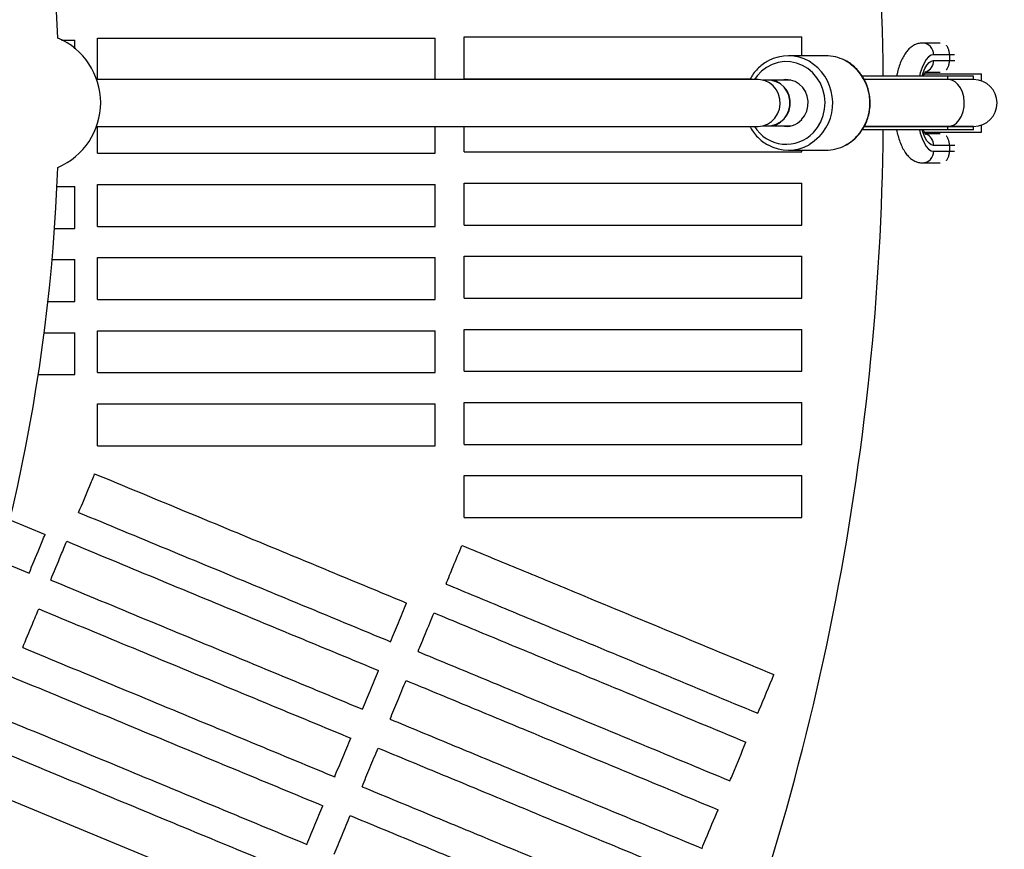
# Model space of a CAD drawing. Units: millimetres. Extents: x 15 to 415, y 5 to 292.
# Drawn here: x 213 to 216, y 176 to 179 of the extents above; entities that cross this region are included whole.
import ezdxf

# ---------------------------------------------------------------- set-up
doc = ezdxf.new("R2010")
doc.units = ezdxf.units.MM

msp = doc.modelspace()

# ---------------------------------------------------------------- linework, layer by layer
at = {"color": 7, "linetype": 'Continuous', "lineweight": 25}
for p, q in [((212.7973, 178.9446), (212.8429, 178.9446)), ((212.8429, 178.9152), (212.8429, 178.9446)), ((215.3294, 178.8919), (215.3294, 178.9563)), ((215.8022, 178.9354), (215.743, 178.9354)), ((215.4109, 178.8919), (215.2836, 178.8919)), ((215.8347, 178.8954), (215.7804, 178.8954)), ((215.8347, 178.8954), (215.8347, 178.8754)), ((215.7804, 178.8754), (215.8347, 178.8754)), ((215.7485, 178.8304), (215.9442, 178.8304)), ((215.7517, 178.8354), (215.8025, 178.8354)), ((215.9442, 178.8055), (215.9442, 178.8304)), ((215.1805, 178.8104), (212.9181, 178.8104)), ((215.2158, 178.8084), (215.1967, 178.8084)), ((215.2923, 178.8086), (215.2172, 178.8086)), ((215.8272, 178.8221), (215.5359, 178.8221)), ((215.8304, 178.8104), (215.543, 178.8104)), ((215.8272, 178.8104), (215.543, 178.8104)), ((215.8272, 178.8221), (215.8272, 178.8104)), ((215.9172, 178.8104), (215.8304, 178.8104)), ((215.9172, 178.8104), (215.9172, 178.8221)), ((215.9442, 178.6304), (215.9442, 178.6558)), ((212.9175, 178.6504), (215.1805, 178.6504)), ((215.1967, 178.6523), (215.2158, 178.6523)), ((215.2172, 178.6522), (215.2923, 178.6522)), ((215.8272, 178.6387), (215.536, 178.6387)), ((215.5429, 178.6504), (215.8304, 178.6504)), ((215.8272, 178.6504), (215.5429, 178.6504)), ((215.7486, 178.6304), (215.9442, 178.6304)), ((215.8025, 178.6254), (215.7517, 178.6254)), ((215.8272, 178.6504), (215.8272, 178.6387)), ((215.8304, 178.6504), (215.9172, 178.6504)), ((215.9172, 178.6387), (215.9172, 178.6504)), ((215.2836, 178.5689), (215.4109, 178.5689)), ((215.3294, 178.5631), (215.3294, 178.5689)), ((215.8347, 178.5854), (215.7804, 178.5854)), ((215.7804, 178.5654), (215.8347, 178.5654)), ((215.8347, 178.5854), (215.8347, 178.5654)), ((215.743, 178.5254), (215.8022, 178.5254)), ((212.7814, 178.4446), (212.8429, 178.4446)), ((212.772, 178.3015), (212.8429, 178.3015)), ((212.765, 178.1946), (212.8429, 178.1946)), ((212.7493, 178.0515), (212.8429, 178.0515)), ((212.7372, 177.9446), (212.8429, 177.9446)), ((212.7164, 177.8015), (212.8429, 177.8015)), ((212.6204, 177.3047), (212.7412, 177.2547)), ((212.5837, 177.1649), (212.6864, 177.1224)), ((213.9315, 175.8045), (212.3523, 176.4586))]:
    msp.add_line(p, q, dxfattribs=at)
at = {"color": 8, "linetype": 'Continuous', "lineweight": 25}
for p, q in [((215.8522, 178.8954), (215.8347, 178.8954)), ((215.8347, 178.8754), (215.8524, 178.8754)), ((215.8524, 178.5854), (215.8347, 178.5854)), ((215.8347, 178.5654), (215.8522, 178.5654))]:
    msp.add_line(p, q, dxfattribs=at)
at = {"color": 8, "linetype": 'Continuous', "lineweight": 25, "flags": 128}
for points in [[(215.7804, 178.8954), (215.7717, 178.8935), (215.7632, 178.888), (215.7551, 178.879), (215.7475, 178.8667), (215.7407, 178.8513), (215.7348, 178.8332), (215.7319, 178.8221)], [(215.3693, 178.6294), (215.3832, 178.6467), (215.3944, 178.6661), (215.4025, 178.6871), (215.4074, 178.7093), (215.4088, 178.732), (215.4069, 178.7547), (215.4015, 178.7767), (215.393, 178.7976), (215.3814, 178.8167), (215.3671, 178.8335), (215.3504, 178.8477), (215.3318, 178.8589), (215.3118, 178.8667), (215.2909, 178.871), (215.2696, 178.8717), (215.2485, 178.8687), (215.2281, 178.8621), (215.209, 178.8521), (215.1916, 178.8389), (215.1764, 178.823), (215.1673, 178.8104)], [(215.7407, 178.8221), (215.7441, 178.8329), (215.7503, 178.8477), (215.7571, 178.8596), (215.7646, 178.8683), (215.7724, 178.8736), (215.7804, 178.8754)], [(215.8304, 178.6504), (215.8363, 178.6508), (215.8479, 178.6545), (215.8587, 178.6618), (215.8682, 178.6723), (215.8758, 178.6855), (215.8814, 178.7007), (215.8846, 178.7174), (215.8852, 178.7347), (215.8833, 178.7518), (215.8789, 178.7678), (215.8723, 178.7821), (215.8636, 178.794), (215.8535, 178.803), (215.8422, 178.8085), (215.8304, 178.8104), (215.8304, 178.8104)], [(215.7319, 178.6387), (215.7348, 178.6275), (215.7407, 178.6094), (215.7475, 178.594), (215.7551, 178.5817), (215.7632, 178.5727), (215.7717, 178.5672), (215.7804, 178.5654)], [(215.7804, 178.5854), (215.7724, 178.5871), (215.7646, 178.5925), (215.7571, 178.6012), (215.7503, 178.613), (215.7441, 178.6278), (215.7407, 178.6387)], [(215.3895, 178.6152), (215.3722, 178.5996), (215.3542, 178.5876)]]:
    msp.add_lwpolyline(points, dxfattribs=at)
at = {"color": 7, "linetype": 'Continuous', "lineweight": 25, "flags": 128}
for points in [[(215.1805, 178.6504), (215.1965, 178.6522), (215.2119, 178.6578), (215.2257, 178.6667), (215.2375, 178.6786), (215.2466, 178.6929), (215.2526, 178.709), (215.2552, 178.726), (215.2543, 178.7433), (215.25, 178.76), (215.2424, 178.7753), (215.2319, 178.7884), (215.219, 178.7989), (215.2043, 178.8062), (215.1885, 178.8099), (215.1805, 178.8104)], [(215.2133, 178.6523), (215.2271, 178.6529), (215.2427, 178.6571), (215.2571, 178.6648), (215.2696, 178.6758), (215.2795, 178.6894), (215.2864, 178.7049), (215.2899, 178.7217), (215.2899, 178.739), (215.2864, 178.7558), (215.2795, 178.7714), (215.2696, 178.7849), (215.2571, 178.7959), (215.2427, 178.8036), (215.2271, 178.8078), (215.2133, 178.8084)], [(215.2158, 178.6523), (215.2269, 178.6532), (215.2423, 178.6576), (215.2564, 178.6654), (215.2686, 178.6763), (215.2783, 178.6898), (215.285, 178.7052), (215.2884, 178.7219), (215.2884, 178.7389), (215.285, 178.7555), (215.2783, 178.7709), (215.2686, 178.7844), (215.2564, 178.7953), (215.2423, 178.8031), (215.2269, 178.8075), (215.2158, 178.8084)], [(215.3289, 178.6733), (215.3392, 178.6867), (215.3465, 178.7021), (215.3505, 178.7189), (215.3511, 178.7362), (215.3482, 178.7532), (215.3419, 178.7691), (215.3326, 178.7833), (215.3207, 178.7949), (215.3066, 178.8036), (215.2912, 178.8088), (215.2751, 178.8103), (215.2607, 178.8086)]]:
    msp.add_lwpolyline(points, dxfattribs=at)
at = {"color": 7, "linetype": 'Continuous', "lineweight": 25}
for radius in [35, 9.75]:
    msp.add_circle((206.6587, 178.7304), radius, dxfattribs=at)
for centre, radius, start, end in [((206.6587, 178.7304), 6.13, 2.07518, 42.94002), ((206.6587, 178.7304), 8.95, 0.58715, 21.98785), ((212.6915, 178.7312), 0.24, 292.8613, 67.1539), ((215.2836, 178.749), 0.1428, 60.2516, 118.8695), ((215.4107, 178.7486), 0.1433, 62.8991, 89.9038), ((215.9172, 178.7304), 0.08, 270, 90), ((215.2764, 178.7222), 0.0718, 257.3619, 317.0691), ((206.6587, 178.7304), 8.95, 338.01215, 359.41295), ((215.2836, 178.7116), 0.1427, 240.8756, 299.6575), ((215.4108, 178.7118), 0.143, 270.0631, 298.3184), ((206.6587, 178.7304), 6.13, 317.07518, 357.94002)]:
    msp.add_arc(centre, radius, start, end, dxfattribs=at)
at = {"color": 8, "linetype": 'Continuous', "lineweight": 25}
for centre, radius, start, end in [((215.7419, 178.8968), 0.0385, 357.7813, 88.412), ((215.2679, 178.73), 0.1672, 316.638, 58.8454), ((215.3958, 178.7299), 0.1668, 316.5373, 61.2645), ((215.7408, 178.8744), 0.0396, 289.8932, 1.3203), ((215.2762, 178.7166), 0.1275, 211.316, 316.8612), ((215.7408, 178.5863), 0.0396, 358.681, 70.2196), ((215.4071, 178.7191), 0.1511, 298.2294, 316.5542), ((215.7419, 178.5639), 0.0385, 271.5981, 2.2204)]:
    msp.add_arc(centre, radius, start, end, dxfattribs=at)
at = {"color": 7, "linetype": 'Continuous', "lineweight": 25}
for points, knots in [([(212.9201, 178.9516), (213.0306, 178.9516), (213.2517, 178.9516), (213.5539, 178.9516), (213.8284, 178.9516), (213.9928, 178.9516), (214.075, 178.9516)], [0, 0, 0, 0, 0.282755, 0.565737, 0.782817, 1, 1, 1, 1]), ([(212.9201, 178.8104), (212.9201, 178.8347), (212.9201, 178.8818), (212.9201, 178.9289), (212.9201, 178.9516)], [0, 0, 0, 0, 0.5176275, 1, 1, 1, 1]), ([(214.075, 178.8104), (214.075, 178.8336), (214.075, 178.8807), (214.075, 178.9277), (214.075, 178.9516)], [0, 0, 0, 0, 0.493909, 1, 1, 1, 1]), ([(214.1745, 178.9563), (214.2514, 178.9563), (214.4052, 178.9563), (214.6757, 178.9563), (214.9853, 178.9563), (215.2147, 178.9563), (215.3294, 178.9563)], [0, 0, 0, 0, 0.195229, 0.390542, 0.695113, 1, 1, 1, 1]), ([(214.1745, 178.8131), (214.1745, 178.8369), (214.1745, 178.8846), (214.1745, 178.9323), (214.1745, 178.9563)], [0, 0, 0, 0, 0.498171, 1, 1, 1, 1]), ([(215.743, 178.9354), (215.7389, 178.9351), (215.7302, 178.9346), (215.7177, 178.9304), (215.706, 178.9238), (215.6954, 178.9149), (215.6855, 178.9035), (215.6764, 178.8892), (215.668, 178.8719), (215.661, 178.8519), (215.6562, 178.8351), (215.6542, 178.8247), (215.6537, 178.8221)], [0, 0, 0, 0, 0.081028, 0.169827, 0.259396, 0.353861, 0.457527, 0.573755, 0.700959, 0.830606, 0.957305, 1, 1, 1, 1]), ([(215.8347, 178.8954), (215.8344, 178.8993), (215.8339, 178.9072), (215.8303, 178.9175), (215.8268, 178.9241), (215.8245, 178.9262), (215.8242, 178.9265)], [0, 0, 0, 0, 0.310678, 0.620687, 0.94645, 1, 1, 1, 1]), ([(215.2137, 178.8735), (215.2116, 178.8725), (215.2031, 178.8682), (215.1896, 178.858), (215.1737, 178.843), (215.1607, 178.827), (215.1543, 178.8154), (215.1515, 178.8104)], [0, 0, 0, 0, 0.078963, 0.322011, 0.565399, 0.80917, 1, 1, 1, 1]), ([(215.5182, 178.6157), (215.5209, 178.6187), (215.5286, 178.6272), (215.5395, 178.6427), (215.5498, 178.6626), (215.5573, 178.6838), (215.562, 178.706), (215.5638, 178.7286), (215.5625, 178.7513), (215.5582, 178.7736), (215.5511, 178.795), (215.5412, 178.8152), (215.5287, 178.8337), (215.5139, 178.8502), (215.4969, 178.8641), (215.4844, 178.8726), (215.4774, 178.8756), (215.4769, 178.8758)], [0, 0, 0, 0, 0.040928, 0.114068, 0.18731, 0.260648, 0.334071, 0.407558, 0.481094, 0.554654, 0.628217, 0.701758, 0.775255, 0.84868, 0.922009, 0.99522, 1, 1, 1, 1]), ([(215.8235, 178.8436), (215.824, 178.8441), (215.8265, 178.8463), (215.8303, 178.8532), (215.8339, 178.8635), (215.8344, 178.8714), (215.8347, 178.8754)], [0, 0, 0, 0, 0.089908, 0.403157, 0.701257, 1, 1, 1, 1]), ([(215.7454, 178.8221), (215.7465, 178.8249), (215.7488, 178.8305), (215.7518, 178.8357), (215.754, 178.8386), (215.7539, 178.8385), (215.7539, 178.8385)], [0, 0, 0, 0, 0.2782469, 0.5553406, 0.8172796, 1, 1, 1, 1]), ([(214.1745, 178.8131), (214.2515, 178.8131), (214.4055, 178.8131), (214.676, 178.8131), (214.9261, 178.8131), (215.097, 178.8131), (215.1531, 178.8131)], [0, 0, 0, 0, 0.231483, 0.463064, 0.823471, 1, 1, 1, 1]), ([(215.9162, 178.8221), (215.9162, 178.8221), (215.9164, 178.8221), (215.9069, 178.8221), (215.8884, 178.8221), (215.8624, 178.8221), (215.8389, 178.8221), (215.8272, 178.8221)], [0, 0, 0, 0, 0.134407, 0.350368, 0.566167, 0.782027, 1, 1, 1, 1]), ([(215.9162, 178.8104), (215.9162, 178.8104), (215.9164, 178.8104), (215.9069, 178.8104), (215.8884, 178.8104), (215.8624, 178.8104), (215.8389, 178.8104), (215.8272, 178.8104)], [0, 0, 0, 0, 0.134407, 0.350368, 0.566167, 0.782027, 1, 1, 1, 1]), ([(212.9201, 178.5584), (212.9201, 178.5815), (212.9201, 178.6121), (212.9201, 178.6428), (212.9201, 178.6504)], [0, 0, 0, 0, 0.752987, 1, 1, 1, 1]), ([(214.075, 178.5584), (214.075, 178.5822), (214.075, 178.6129), (214.075, 178.6435), (214.075, 178.6504)], [0, 0, 0, 0, 0.7774106, 1, 1, 1, 1]), ([(214.1745, 178.5631), (214.1745, 178.587), (214.1745, 178.6161), (214.1745, 178.6452), (214.1745, 178.6504)], [0, 0, 0, 0, 0.822155, 1, 1, 1, 1]), ([(215.1515, 178.6504), (215.1545, 178.645), (215.1611, 178.6332), (215.1743, 178.617), (215.1904, 178.602), (215.2036, 178.5922), (215.2116, 178.5882), (215.2132, 178.5875)], [0, 0, 0, 0, 0.201997, 0.448648, 0.695021, 0.941013, 1, 1, 1, 1]), ([(215.6535, 178.6387), (215.6551, 178.6315), (215.6584, 178.6169), (215.665, 178.5968), (215.673, 178.5779), (215.6823, 178.5617), (215.6927, 178.5485), (215.7037, 178.5385), (215.7156, 178.5313), (215.7282, 178.5267), (215.7376, 178.5254), (215.7425, 178.5254), (215.743, 178.5254)], [0, 0, 0, 0, 0.119607, 0.244691, 0.373318, 0.506858, 0.62159, 0.723255, 0.816144, 0.904163, 0.990143, 1, 1, 1, 1]), ([(215.7541, 178.6221), (215.754, 178.6221), (215.7537, 178.6223), (215.7513, 178.6257), (215.7484, 178.631), (215.7464, 178.6363), (215.7454, 178.6387)], [0, 0, 0, 0, 0.221833, 0.488151, 0.768706, 1, 1, 1, 1]), ([(215.9162, 178.6504), (215.9162, 178.6504), (215.9164, 178.6504), (215.9069, 178.6504), (215.8884, 178.6504), (215.8624, 178.6504), (215.8389, 178.6504), (215.8272, 178.6504)], [0, 0, 0, 0, 0.134407, 0.350368, 0.566167, 0.782027, 1, 1, 1, 1]), ([(215.9162, 178.6387), (215.9162, 178.6387), (215.9164, 178.6387), (215.9069, 178.6387), (215.8884, 178.6387), (215.8624, 178.6387), (215.8389, 178.6387), (215.8272, 178.6387)], [0, 0, 0, 0, 0.134407, 0.350368, 0.566167, 0.782027, 1, 1, 1, 1]), ([(215.4796, 178.5862), (215.4857, 178.5898), (215.4981, 178.5971), (215.5105, 178.6078), (215.5169, 178.6143), (215.5182, 178.6157)], [0, 0, 0, 0, 0.438547, 0.885295, 1, 1, 1, 1]), ([(215.8347, 178.5854), (215.8344, 178.5893), (215.8339, 178.5972), (215.8303, 178.6075), (215.8265, 178.6144), (215.824, 178.6166), (215.8235, 178.6172)], [0, 0, 0, 0, 0.298743, 0.596843, 0.910092, 1, 1, 1, 1]), ([(212.9201, 178.5584), (213.0307, 178.5584), (213.2518, 178.5584), (213.554, 178.5584), (213.8285, 178.5584), (213.9928, 178.5584), (214.075, 178.5584)], [0, 0, 0, 0, 0.282827, 0.565882, 0.78289, 1, 1, 1, 1]), ([(214.1745, 178.5631), (214.2515, 178.5631), (214.4054, 178.5631), (214.6759, 178.5631), (214.9855, 178.5631), (215.2147, 178.5631), (215.3294, 178.5631)], [0, 0, 0, 0, 0.195354, 0.390791, 0.695238, 1, 1, 1, 1]), ([(215.8242, 178.5342), (215.8245, 178.5345), (215.8268, 178.5366), (215.8303, 178.5432), (215.8339, 178.5535), (215.8344, 178.5614), (215.8347, 178.5654)], [0, 0, 0, 0, 0.05355, 0.379313, 0.689322, 1, 1, 1, 1]), ([(214.1745, 178.4563), (214.2514, 178.4563), (214.4051, 178.4563), (214.6755, 178.4563), (214.9852, 178.4563), (215.2146, 178.4563), (215.3294, 178.4563)], [0, 0, 0, 0, 0.195099, 0.390282, 0.694983, 1, 1, 1, 1]), ([(214.1745, 178.3131), (214.1745, 178.3372), (214.1745, 178.3849), (214.1745, 178.4326), (214.1745, 178.4563)], [0, 0, 0, 0, 0.5044941, 1, 1, 1, 1]), ([(215.3294, 178.3131), (215.3294, 178.3414), (215.3294, 178.3891), (215.3294, 178.4368), (215.3294, 178.4563)], [0, 0, 0, 0, 0.592814, 1, 1, 1, 1]), ([(212.8429, 178.3015), (212.8429, 178.3225), (212.8429, 178.3702), (212.8429, 178.4179), (212.8429, 178.4446)], [0, 0, 0, 0, 0.439748, 1, 1, 1, 1]), ([(212.9201, 178.4516), (213.0306, 178.4516), (213.2516, 178.4516), (213.5537, 178.4516), (213.8283, 178.4516), (213.9928, 178.4516), (214.075, 178.4516)], [0, 0, 0, 0, 0.282646, 0.565522, 0.782709, 1, 1, 1, 1]), ([(212.9201, 178.3084), (212.9201, 178.3296), (212.9201, 178.3773), (212.9201, 178.425), (212.9201, 178.4516)], [0, 0, 0, 0, 0.443475, 1, 1, 1, 1]), ([(214.075, 178.3084), (214.075, 178.3322), (214.075, 178.3799), (214.075, 178.4276), (214.075, 178.4516)], [0, 0, 0, 0, 0.498381, 1, 1, 1, 1]), ([(212.9201, 178.3084), (213.0304, 178.3084), (213.2512, 178.3084), (213.5531, 178.3084), (213.8279, 178.3084), (213.9926, 178.3084), (214.075, 178.3084)], [0, 0, 0, 0, 0.28227, 0.564767, 0.782332, 1, 1, 1, 1]), ([(214.1745, 178.3131), (214.2512, 178.3131), (214.4045, 178.3131), (214.6746, 178.3131), (214.9846, 178.3131), (215.2144, 178.3131), (215.3294, 178.3131)], [0, 0, 0, 0, 0.194566, 0.389214, 0.694448, 1, 1, 1, 1]), ([(212.8429, 178.0515), (212.8429, 178.0705), (212.8429, 178.1182), (212.8429, 178.166), (212.8429, 178.1946)], [0, 0, 0, 0, 0.398756, 1, 1, 1, 1]), ([(212.9201, 178.2016), (213.0303, 178.2016), (213.2507, 178.2016), (213.5525, 178.2016), (213.8275, 178.2016), (213.9925, 178.2016), (214.075, 178.2016)], [0, 0, 0, 0, 0.2818886, 0.5640025, 0.7819484, 1, 1, 1, 1]), ([(212.9201, 178.0584), (212.9201, 178.0777), (212.9201, 178.1254), (212.9201, 178.1731), (212.9201, 178.2016)], [0, 0, 0, 0, 0.404323, 1, 1, 1, 1]), ([(214.075, 178.0584), (214.075, 178.0822), (214.075, 178.1299), (214.075, 178.1776), (214.075, 178.2016)], [0, 0, 0, 0, 0.498904, 1, 1, 1, 1]), ([(214.1745, 178.2063), (214.251, 178.2063), (214.4038, 178.2063), (214.6738, 178.2063), (214.984, 178.2063), (215.2142, 178.2063), (215.3294, 178.2063)], [0, 0, 0, 0, 0.194022, 0.388126, 0.693904, 1, 1, 1, 1]), ([(214.1745, 178.0631), (214.1745, 178.0874), (214.1745, 178.1351), (214.1745, 178.1828), (214.1745, 178.2063)], [0, 0, 0, 0, 0.509425, 1, 1, 1, 1]), ([(215.3294, 178.0631), (215.3294, 178.0947), (215.3294, 178.1424), (215.3294, 178.1901), (215.3294, 178.2063)], [0, 0, 0, 0, 0.661911, 1, 1, 1, 1]), ([(212.9201, 178.0584), (213.03, 178.0584), (213.25, 178.0584), (213.5516, 178.0584), (213.8267, 178.0584), (213.9922, 178.0584), (214.075, 178.0584)], [0, 0, 0, 0, 0.281241, 0.562704, 0.7813, 1, 1, 1, 1]), ([(214.1745, 178.0631), (214.2506, 178.0631), (214.4027, 178.0631), (214.6724, 178.0631), (214.9829, 178.0631), (215.2139, 178.0631), (215.3294, 178.0631)], [0, 0, 0, 0, 0.1931, 0.386281, 0.69298, 1, 1, 1, 1]), ([(212.9201, 177.9516), (213.0298, 177.9516), (213.2493, 177.9516), (213.5507, 177.9516), (213.8261, 177.9516), (213.992, 177.9516), (214.075, 177.9516)], [0, 0, 0, 0, 0.280654, 0.561531, 0.780712, 1, 1, 1, 1]), ([(212.9201, 177.8084), (212.9201, 177.8259), (212.9201, 177.8736), (212.9201, 177.9213), (212.9201, 177.9516)], [0, 0, 0, 0, 0.367059, 1, 1, 1, 1]), ([(214.075, 177.8084), (214.075, 177.8323), (214.075, 177.8801), (214.075, 177.9278), (214.075, 177.9516)], [0, 0, 0, 0, 0.502088, 1, 1, 1, 1]), ([(214.1745, 177.9563), (214.2503, 177.9563), (214.4018, 177.9563), (214.6711, 177.9563), (214.982, 177.9563), (215.2136, 177.9563), (215.3294, 177.9563)], [0, 0, 0, 0, 0.192266, 0.384612, 0.692144, 1, 1, 1, 1]), ([(214.1745, 177.8131), (214.1745, 177.8378), (214.1745, 177.8855), (214.1745, 177.9332), (214.1745, 177.9563)], [0, 0, 0, 0, 0.517047, 1, 1, 1, 1]), ([(215.3294, 177.8131), (215.3294, 177.8481), (215.3294, 177.8958), (215.3294, 177.9436), (215.3294, 177.9563)], [0, 0, 0, 0, 0.734154, 1, 1, 1, 1]), ([(212.8429, 177.8015), (212.8429, 177.8186), (212.8429, 177.8664), (212.8429, 177.9141), (212.8429, 177.9446)], [0, 0, 0, 0, 0.359608, 1, 1, 1, 1]), ([(214.1745, 177.8131), (214.2498, 177.8131), (214.4002, 177.8131), (214.6691, 177.8131), (214.9805, 177.8131), (215.2131, 177.8131), (215.3294, 177.8131)], [0, 0, 0, 0, 0.190953, 0.381984, 0.690828, 1, 1, 1, 1]), ([(212.9201, 177.8084), (213.0295, 177.8084), (213.2482, 177.8084), (213.5492, 177.8084), (213.825, 177.8084), (213.9917, 177.8084), (214.075, 177.8084)], [0, 0, 0, 0, 0.27973, 0.559679, 0.779786, 1, 1, 1, 1]), ([(212.9201, 177.7016), (213.0291, 177.7016), (213.2473, 177.7016), (213.548, 177.7016), (213.8241, 177.7016), (213.9914, 177.7016), (214.075, 177.7016)], [0, 0, 0, 0, 0.278935, 0.558086, 0.778989, 1, 1, 1, 1]), ([(212.9201, 177.5584), (212.9201, 177.5743), (212.9201, 177.622), (212.9201, 177.6697), (212.9201, 177.7016)], [0, 0, 0, 0, 0.332523, 1, 1, 1, 1]), ([(214.075, 177.5584), (214.075, 177.5827), (214.075, 177.6304), (214.075, 177.6781), (214.075, 177.7016)], [0, 0, 0, 0, 0.509061, 1, 1, 1, 1]), ([(214.1745, 177.7063), (214.2493, 177.7063), (214.3989, 177.7063), (214.6673, 177.7063), (214.9792, 177.7063), (215.2127, 177.7063), (215.3294, 177.7063)], [0, 0, 0, 0, 0.189826, 0.379728, 0.689698, 1, 1, 1, 1]), ([(214.1745, 177.5631), (214.1745, 177.5883), (214.1745, 177.636), (214.1745, 177.6838), (214.1745, 177.7063)], [0, 0, 0, 0, 0.5285061, 1, 1, 1, 1]), ([(215.3294, 177.5631), (215.3294, 177.6018), (215.3294, 177.6495), (215.3294, 177.6972), (215.3294, 177.7063)], [0, 0, 0, 0, 0.810862, 1, 1, 1, 1]), ([(212.9201, 177.5584), (213.0287, 177.5584), (213.2459, 177.5584), (213.5462, 177.5584), (213.8227, 177.5584), (213.9909, 177.5584), (214.075, 177.5584)], [0, 0, 0, 0, 0.2777266, 0.5556668, 0.7777787, 1, 1, 1, 1]), ([(214.1745, 177.5631), (214.2487, 177.5631), (214.3969, 177.5631), (214.6647, 177.5631), (214.9773, 177.5631), (215.212, 177.5631), (215.3294, 177.5631)], [0, 0, 0, 0, 0.188117, 0.376309, 0.687987, 1, 1, 1, 1]), ([(212.856, 177.3302), (212.8684, 177.3599), (212.8866, 177.404), (212.9049, 177.4481), (212.9108, 177.4625)], [0, 0, 0, 0, 0.6738801, 1, 1, 1, 1]), ([(212.9108, 177.4625), (213.011, 177.421), (213.2113, 177.338), (213.4886, 177.2232), (213.7443, 177.1173), (213.8999, 177.0528), (213.9778, 177.0205)], [0, 0, 0, 0, 0.277274, 0.554759, 0.777325, 1, 1, 1, 1]), ([(214.1745, 177.4563), (214.2481, 177.4563), (214.3952, 177.4563), (214.6625, 177.4563), (214.9757, 177.4563), (215.2115, 177.4563), (215.3294, 177.4563)], [0, 0, 0, 0, 0.186693, 0.373459, 0.686559, 1, 1, 1, 1]), ([(214.1745, 177.3131), (214.1745, 177.3391), (214.1745, 177.3868), (214.1745, 177.4345), (214.1745, 177.4563)], [0, 0, 0, 0, 0.544972, 1, 1, 1, 1]), ([(215.3294, 177.3131), (215.3294, 177.3557), (215.3294, 177.4034), (215.3294, 177.4512), (215.3294, 177.4563)], [0, 0, 0, 0, 0.89336, 1, 1, 1, 1]), ([(212.856, 177.3302), (212.9566, 177.2885), (213.1579, 177.2052), (213.4356, 177.0902), (213.6908, 176.9844), (213.8456, 176.9203), (213.923, 176.8883)], [0, 0, 0, 0, 0.278538, 0.557292, 0.778592, 1, 1, 1, 1]), ([(214.1745, 177.3131), (214.2473, 177.3131), (214.3927, 177.3131), (214.6593, 177.3131), (214.9733, 177.3131), (215.2107, 177.3131), (215.3294, 177.3131)], [0, 0, 0, 0, 0.184584, 0.369238, 0.684444, 1, 1, 1, 1]), ([(212.6864, 177.1224), (212.6982, 177.1509), (212.7164, 177.195), (212.7347, 177.2391), (212.7412, 177.2547)], [0, 0, 0, 0, 0.645743, 1, 1, 1, 1]), ([(212.7604, 177.0992), (212.7721, 177.1275), (212.7903, 177.1716), (212.8086, 177.2156), (212.8152, 177.2315)], [0, 0, 0, 0, 0.6399848, 1, 1, 1, 1]), ([(212.8152, 177.2315), (212.916, 177.1897), (213.1179, 177.1061), (213.3959, 176.991), (213.6508, 176.8854), (213.805, 176.8215), (213.8821, 176.7896)], [0, 0, 0, 0, 0.279375, 0.558968, 0.7794304, 1, 1, 1, 1]), ([(214.1125, 177.0855), (214.1207, 177.1053), (214.139, 177.1494), (214.1572, 177.1935), (214.1672, 177.2177)], [0, 0, 0, 0, 0.450313, 1, 1, 1, 1]), ([(214.1672, 177.2177), (214.2341, 177.1901), (214.3678, 177.1347), (214.6137, 177.0328), (214.9042, 176.9125), (215.1242, 176.8214), (215.2342, 176.7758)], [0, 0, 0, 0, 0.183654, 0.367376, 0.683512, 1, 1, 1, 1]), ([(212.7604, 177.0992), (212.8616, 177.0573), (213.0642, 176.9734), (213.3425, 176.8581), (213.597, 176.7527), (213.7506, 176.6891), (213.8273, 176.6573)], [0, 0, 0, 0, 0.280355, 0.56093, 0.780412, 1, 1, 1, 1]), ([(214.1125, 177.0855), (214.1801, 177.0575), (214.3154, 177.0014), (214.5621, 176.8992), (214.8518, 176.7792), (215.0702, 176.6888), (215.1794, 176.6435)], [0, 0, 0, 0, 0.185857, 0.371786, 0.685721, 1, 1, 1, 1]), ([(213.923, 176.8883), (213.9319, 176.9098), (213.9502, 176.9539), (213.9685, 176.998), (213.9778, 177.0205)], [0, 0, 0, 0, 0.489024, 1, 1, 1, 1]), ([(212.6647, 176.8683), (212.6757, 176.8949), (212.694, 176.939), (212.7122, 176.983), (212.7195, 177.0005)], [0, 0, 0, 0, 0.603191, 1, 1, 1, 1]), ([(212.7195, 177.0005), (212.8209, 176.9585), (213.0239, 176.8744), (213.3025, 176.759), (213.5568, 176.6537), (213.7099, 176.5903), (213.7865, 176.5586)], [0, 0, 0, 0, 0.280982, 0.562186, 0.78104, 1, 1, 1, 1]), ([(214.0168, 176.8545), (214.0253, 176.8751), (214.0436, 176.9192), (214.0619, 176.9633), (214.0716, 176.9868)], [0, 0, 0, 0, 0.468126, 1, 1, 1, 1]), ([(214.0716, 176.9868), (214.1398, 176.9585), (214.2762, 176.902), (214.5233, 176.7996), (214.8124, 176.6799), (215.0298, 176.5899), (215.1385, 176.5448)], [0, 0, 0, 0, 0.187352, 0.374776, 0.687219, 1, 1, 1, 1]), ([(212.6647, 176.8683), (212.7664, 176.8261), (212.9699, 176.7418), (213.2487, 176.6264), (213.5028, 176.5211), (213.6554, 176.4579), (213.7317, 176.4263)], [0, 0, 0, 0, 0.281683, 0.563592, 0.781743, 1, 1, 1, 1]), ([(214.0168, 176.8545), (214.0856, 176.826), (214.2233, 176.769), (214.4711, 176.6663), (214.7595, 176.5469), (214.9756, 176.4573), (215.0838, 176.4126)], [0, 0, 0, 0, 0.189154, 0.378383, 0.689025, 1, 1, 1, 1]), ([(212.6238, 176.7696), (212.7257, 176.7274), (212.9295, 176.643), (213.2084, 176.5274), (213.4623, 176.4222), (213.6146, 176.3592), (213.6908, 176.3276)], [0, 0, 0, 0, 0.282105, 0.564436, 0.782166, 1, 1, 1, 1]), ([(213.8273, 176.6573), (213.8364, 176.6792), (213.8547, 176.7233), (213.8729, 176.7674), (213.8821, 176.7896)], [0, 0, 0, 0, 0.496876, 1, 1, 1, 1]), ([(215.1794, 176.6435), (215.181, 176.6473), (215.1993, 176.6914), (215.2175, 176.7355), (215.2342, 176.7758)], [0, 0, 0, 0, 0.086307, 1, 1, 1, 1]), ([(213.9211, 176.6235), (213.9299, 176.6447), (213.9482, 176.6888), (213.9664, 176.7329), (213.9759, 176.7558)], [0, 0, 0, 0, 0.480653, 1, 1, 1, 1]), ([(213.9759, 176.7558), (214.0452, 176.7271), (214.1837, 176.6697), (214.4319, 176.5669), (214.7199, 176.4476), (214.9352, 176.3585), (215.0429, 176.3139)], [0, 0, 0, 0, 0.19035, 0.380777, 0.690223, 1, 1, 1, 1]), ([(212.569, 176.6373), (212.671, 176.595), (212.8752, 176.5105), (213.1542, 176.3949), (213.408, 176.2898), (213.56, 176.2268), (213.636, 176.1953)], [0, 0, 0, 0, 0.282535, 0.565297, 0.782597, 1, 1, 1, 1]), ([(213.9211, 176.6235), (213.9909, 176.5946), (214.1305, 176.5368), (214.3791, 176.4338), (214.6666, 176.3148), (214.8809, 176.226), (214.9881, 176.1816)], [0, 0, 0, 0, 0.191756, 0.383589, 0.691632, 1, 1, 1, 1]), ([(212.5281, 176.5386), (212.6302, 176.4963), (212.8345, 176.4117), (213.1137, 176.2961), (213.3673, 176.191), (213.5192, 176.1281), (213.5951, 176.0966)], [0, 0, 0, 0, 0.282755, 0.565737, 0.782817, 1, 1, 1, 1]), ([(213.7317, 176.4263), (213.7408, 176.4484), (213.7591, 176.4925), (213.7773, 176.5366), (213.7865, 176.5586)], [0, 0, 0, 0, 0.5007136, 1, 1, 1, 1]), ([(215.0838, 176.4126), (215.0869, 176.4201), (215.1051, 176.4642), (215.1234, 176.5083), (215.1385, 176.5448)], [0, 0, 0, 0, 0.170354, 1, 1, 1, 1]), ([(213.8254, 176.3926), (213.8344, 176.4141), (213.8526, 176.4582), (213.8709, 176.5023), (213.8802, 176.5248)], [0, 0, 0, 0, 0.48907, 1, 1, 1, 1]), ([(213.8802, 176.5248), (213.9503, 176.4958), (214.0906, 176.4377), (214.3395, 176.3346), (214.6266, 176.2157), (214.8403, 176.1272), (214.9472, 176.0829)], [0, 0, 0, 0, 0.192658, 0.385396, 0.692537, 1, 1, 1, 1]), ([(213.8254, 176.3926), (213.8959, 176.3634), (214.0369, 176.305), (214.2862, 176.2017), (214.5729, 176.083), (214.7859, 175.9947), (214.8924, 175.9506)], [0, 0, 0, 0, 0.193671, 0.387424, 0.693552, 1, 1, 1, 1]), ([(213.636, 176.1953), (213.6452, 176.2175), (213.6634, 176.2616), (213.6817, 176.3056), (213.6908, 176.3276)], [0, 0, 0, 0, 0.501673, 1, 1, 1, 1]), ([(214.9881, 176.1816), (214.9926, 176.1925), (215.0109, 176.2366), (215.0291, 176.2807), (215.0429, 176.3139)], [0, 0, 0, 0, 0.2483, 1, 1, 1, 1]), ([(213.7298, 176.1616), (213.7388, 176.1834), (213.7571, 176.2275), (213.7753, 176.2716), (213.7846, 176.2939)], [0, 0, 0, 0, 0.494529, 1, 1, 1, 1]), ([(213.7846, 176.2939), (213.8553, 176.2646), (213.9967, 176.206), (214.2462, 176.1027), (214.5326, 175.984), (214.7452, 175.896), (214.8515, 175.8519)], [0, 0, 0, 0, 0.194283, 0.388648, 0.694165, 1, 1, 1, 1])]:
    msp.add_open_spline(points, degree=3, knots=knots, dxfattribs=at)

doc.saveas('drawing.dxf')
